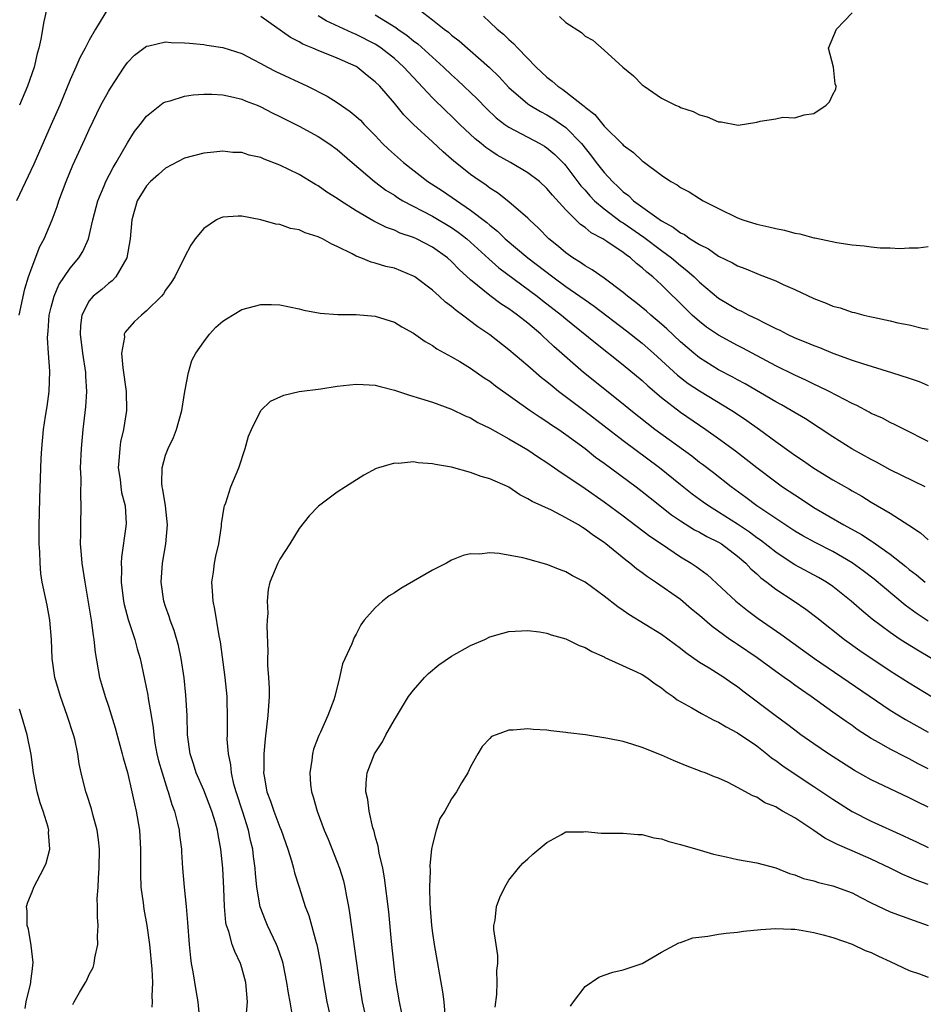
# Model space of a CAD drawing. Units: inches. Extents: x 2556000 to 2559000, y 1509000 to 1512000.
# Drawn here: x 2557622 to 2557716, y 1510399 to 1510502 of the extents above; entities that cross this region are included whole.
import ezdxf

# ---------------------------------------------------------------- set-up
doc = ezdxf.new("R2010")
doc.units = ezdxf.units.IN
doc.header["$MEASUREMENT"] = 0
doc.layers.add('LD25561509_2ft', color=102, linetype='Continuous')

msp = doc.modelspace()

# ---------------------------------------------------------------- linework, layer by layer
at = {"layer": 'LD25561509_2ft'}
for points, elevation in [([(2557631, 1510503.24), (2557629.65, 1510501), (2557629, 1510499.85), (2557628.56, 1510499), (2557628.01, 1510497.99), (2557627.59, 1510497), (2557627, 1510495.67), (2557625.9, 1510493), (2557625.02, 1510490.98), (2557623.17, 1510486.83), (2557621.37, 1510483)], 9364), ([(2557624.51, 1510503), (2557624.23, 1510501.78), (2557623.93, 1510499.93), (2557623.72, 1510499), (2557623.55, 1510498.45), (2557623.21, 1510497), (2557622.53, 1510495), (2557621.69, 1510493)], 9362), ([(2557663.63, 1510503), (2557665, 1510501.98), (2557666.22, 1510501), (2557666.67, 1510500.67), (2557667, 1510500.37), (2557667.78, 1510499.78), (2557670.97, 1510496.97), (2557671.98, 1510495.98), (2557673, 1510494.88), (2557675, 1510493.15), (2557675.22, 1510493), (2557676.34, 1510492.34), (2557677, 1510492.01), (2557677.63, 1510491.63), (2557679, 1510490.69), (2557680.62, 1510489), (2557681.68, 1510487.68), (2557682.18, 1510487), (2557683, 1510485.96), (2557683.89, 1510485), (2557684.47, 1510484.47), (2557685, 1510483.94), (2557685.54, 1510483.54), (2557686.09, 1510483), (2557689, 1510480.89), (2557690.24, 1510480.24), (2557691, 1510479.64), (2557691.44, 1510479.44), (2557692.04, 1510479), (2557693, 1510478.39), (2557693.94, 1510477.94), (2557695, 1510477.19), (2557696.48, 1510476.48), (2557697, 1510476.16), (2557697.86, 1510475.86), (2557699, 1510475.36), (2557699.27, 1510475.27), (2557701, 1510474.59), (2557701.79, 1510474.21), (2557703, 1510473.68), (2557705, 1510472.74), (2557706.27, 1510472.27), (2557707, 1510471.95), (2557707.75, 1510471.75), (2557709, 1510471.31), (2557709.26, 1510471.26), (2557710.24, 1510471), (2557710.87, 1510470.87), (2557711.23, 1510470.77), (2557713, 1510470.41), (2557713.8, 1510470.2), (2557715, 1510469.97), (2557716.37, 1510469.63), (2557717, 1510469.54)], 9358), ([(2557716.66, 1510453), (2557713, 1510454.79), (2557711.58, 1510455.58), (2557711, 1510455.87), (2557708.99, 1510456.99), (2557707, 1510458.22), (2557704.11, 1510460.11), (2557702.62, 1510461), (2557701.59, 1510461.59), (2557701, 1510461.9), (2557697.78, 1510463.78), (2557697, 1510464.2), (2557696.49, 1510464.49), (2557695, 1510465.28), (2557693, 1510466.53), (2557692.41, 1510467), (2557691, 1510468.2), (2557689.56, 1510469.56), (2557689, 1510470.06), (2557687.89, 1510471), (2557687.43, 1510471.43), (2557686.34, 1510472.34), (2557685.45, 1510473), (2557685, 1510473.38), (2557683, 1510474.87), (2557681.75, 1510475.75), (2557681, 1510476.18), (2557680.53, 1510476.53), (2557679.73, 1510477), (2557679, 1510477.52), (2557678.21, 1510478.21), (2557677.21, 1510479), (2557676.13, 1510480.13), (2557675.16, 1510481), (2557675, 1510481.16), (2557673, 1510482.89), (2557671.82, 1510483.82), (2557671, 1510484.33), (2557670.63, 1510484.63), (2557669.44, 1510485.44), (2557669, 1510485.76), (2557667.19, 1510487.19), (2557667, 1510487.37), (2557666.12, 1510488.12), (2557665, 1510489.16), (2557663, 1510490.98), (2557661.99, 1510491.99), (2557661, 1510493.24), (2557659.48, 1510495), (2557659, 1510495.48), (2557658.14, 1510496.14), (2557657.09, 1510497), (2557657, 1510497.06), (2557655, 1510497.96), (2557653, 1510498.75), (2557652.44, 1510499), (2557651.41, 1510499.41), (2557651, 1510499.66), (2557650.12, 1510500.11), (2557647, 1510502.32)], 9364), ([(2557717, 1510457.75), (2557714.51, 1510459), (2557713.51, 1510459.51), (2557713, 1510459.73), (2557712.19, 1510460.19), (2557711, 1510460.7), (2557710.81, 1510460.81), (2557709.52, 1510461.52), (2557709, 1510461.74), (2557706.59, 1510463), (2557705.53, 1510463.53), (2557705, 1510463.75), (2557704.17, 1510464.17), (2557703, 1510464.69), (2557701, 1510465.68), (2557697.53, 1510467.53), (2557697, 1510467.8), (2557695, 1510468.89), (2557693.75, 1510469.75), (2557693, 1510470.33), (2557692.25, 1510471), (2557691.61, 1510471.61), (2557689, 1510474.18), (2557688.11, 1510475), (2557687.49, 1510475.49), (2557687, 1510475.97), (2557686.41, 1510476.41), (2557685.78, 1510477), (2557685.31, 1510477.31), (2557685, 1510477.57), (2557683.27, 1510478.73), (2557682.85, 1510479), (2557681.63, 1510479.63), (2557681, 1510480.18), (2557680.51, 1510480.51), (2557679, 1510482.04), (2557677.58, 1510483.58), (2557677, 1510484.28), (2557676.21, 1510485), (2557675, 1510485.93), (2557673.19, 1510487), (2557671.79, 1510487.79), (2557671, 1510488.3), (2557670.59, 1510488.59), (2557670.1, 1510489), (2557669.49, 1510489.49), (2557667.88, 1510491), (2557667, 1510491.87), (2557666.41, 1510492.41), (2557665, 1510493.79), (2557662.47, 1510496.47), (2557662, 1510497), (2557661, 1510497.91), (2557659.61, 1510499), (2557659.25, 1510499.25), (2557659, 1510499.4), (2557657, 1510500.43), (2557656.59, 1510500.59), (2557653.86, 1510501.86), (2557653, 1510502.38)], 9362), ([(2557659, 1510502.49), (2557661.16, 1510501.16), (2557661.37, 1510501), (2557662.33, 1510500.33), (2557663, 1510499.78), (2557663.45, 1510499.45), (2557666.16, 1510497), (2557667, 1510496.19), (2557667.63, 1510495.63), (2557669.67, 1510493.67), (2557670.66, 1510492.66), (2557671.69, 1510491.69), (2557672.59, 1510491), (2557673, 1510490.71), (2557676.24, 1510489), (2557676.73, 1510488.73), (2557677, 1510488.54), (2557677.84, 1510487.84), (2557678.83, 1510486.83), (2557679, 1510486.64), (2557680.57, 1510484.57), (2557681, 1510484.1), (2557681.5, 1510483.5), (2557681.99, 1510483), (2557683, 1510482.13), (2557684.79, 1510480.79), (2557685, 1510480.68), (2557687.18, 1510479.18), (2557689, 1510477.79), (2557690.07, 1510477), (2557691, 1510476.2), (2557691.69, 1510475.69), (2557692.44, 1510475), (2557693, 1510474.45), (2557695, 1510472.78), (2557696.13, 1510472.13), (2557697, 1510471.6), (2557697.42, 1510471.42), (2557698.19, 1510471), (2557699, 1510470.61), (2557699.82, 1510470.18), (2557701, 1510469.61), (2557701.42, 1510469.42), (2557702.21, 1510469), (2557703, 1510468.63), (2557704.17, 1510468.17), (2557705, 1510467.8), (2557705.59, 1510467.59), (2557707, 1510467.01), (2557709, 1510466.29), (2557710.08, 1510465.92), (2557713.15, 1510465), (2557715, 1510464.4), (2557716.03, 1510464.03), (2557717, 1510463.63)], 9360), ([(2557670.35, 1510502.35), (2557671, 1510501.72), (2557671.78, 1510501), (2557672.46, 1510500.46), (2557673, 1510499.91), (2557673.5, 1510499.5), (2557673.94, 1510499), (2557675.88, 1510497), (2557677, 1510495.97), (2557677.55, 1510495.55), (2557678.14, 1510495), (2557678.66, 1510494.66), (2557679, 1510494.42), (2557680.77, 1510493), (2557680.91, 1510492.91), (2557681, 1510492.81), (2557682.04, 1510492.04), (2557683, 1510490.82), (2557684.92, 1510488.92), (2557685, 1510488.82), (2557686.07, 1510488.07), (2557687, 1510487.18), (2557687.11, 1510487.11), (2557689, 1510485.66), (2557690, 1510485), (2557690.65, 1510484.65), (2557691, 1510484.38), (2557691.93, 1510483.93), (2557693, 1510483.24), (2557693.4, 1510483), (2557695, 1510482.17), (2557697, 1510481.19), (2557697.53, 1510481), (2557699, 1510480.54), (2557700.27, 1510480.27), (2557701, 1510480.07), (2557701.91, 1510479.91), (2557703, 1510479.61), (2557703.53, 1510479.53), (2557705, 1510479.11), (2557705.1, 1510479.1), (2557707.39, 1510478.61), (2557709, 1510478.37), (2557710.28, 1510478.28), (2557711, 1510478.16), (2557711.95, 1510478.05), (2557713, 1510478.07), (2557714, 1510478), (2557715, 1510478.07), (2557715.93, 1510478.07), (2557717, 1510478.21)], 9356), ([(2557678.31, 1510502.31), (2557679, 1510501.67), (2557680.64, 1510500.64), (2557681, 1510500.26), (2557681.83, 1510499.83), (2557683, 1510498.8), (2557684.95, 1510497), (2557686.09, 1510496.09), (2557687, 1510495.16), (2557687.19, 1510495), (2557689, 1510493.76), (2557690.5, 1510493), (2557690.86, 1510492.86), (2557691, 1510492.78), (2557692.34, 1510492.34), (2557693, 1510492.02), (2557693.81, 1510491.81), (2557695, 1510491.27), (2557695.27, 1510491.27), (2557697.07, 1510490.93), (2557699, 1510491.23), (2557699.35, 1510491.35), (2557701, 1510491.59), (2557701.75, 1510491.75), (2557703, 1510491.69), (2557703.99, 1510491.99), (2557705, 1510492.13), (2557706.3, 1510493), (2557706.65, 1510493.35), (2557707, 1510494.13), (2557707.29, 1510494.71), (2557707.32, 1510495), (2557707.24, 1510495.24), (2557707.04, 1510497), (2557706.52, 1510499), (2557707.37, 1510501), (2557708.18, 1510501.82), (2557709, 1510502.7)], 9354), ([(2557621.64, 1510471), (2557622.25, 1510473.75), (2557622.64, 1510475), (2557623, 1510476.06), (2557623.82, 1510478.18), (2557624.27, 1510479), (2557625.11, 1510481), (2557625.62, 1510482.38), (2557625.81, 1510483), (2557626.56, 1510485), (2557627.29, 1510486.71), (2557628.55, 1510489.45), (2557629, 1510490.48), (2557630.23, 1510493), (2557631, 1510494.45), (2557631.21, 1510494.79), (2557632.66, 1510497), (2557633, 1510497.48), (2557633.75, 1510498.25), (2557635, 1510499.2), (2557635.23, 1510499.23), (2557637, 1510499.65), (2557637.6, 1510499.6), (2557639, 1510499.57), (2557639.51, 1510499.51), (2557641, 1510499.38), (2557641.32, 1510499.32), (2557643, 1510499.07), (2557645, 1510498.42), (2557646.19, 1510497.81), (2557647, 1510497.39), (2557647.69, 1510497), (2557648.55, 1510496.55), (2557651.89, 1510495), (2557653.95, 1510493.95), (2557655, 1510493.28), (2557656.37, 1510492.37), (2557657, 1510491.83), (2557657.44, 1510491.44), (2557657.84, 1510491), (2557659, 1510489.83), (2557659.76, 1510489), (2557660.39, 1510488.39), (2557661.95, 1510487), (2557664.51, 1510485), (2557666.03, 1510484.03), (2557669, 1510482.01), (2557670.7, 1510480.7), (2557671, 1510480.42), (2557671.81, 1510479.81), (2557672.63, 1510479), (2557675, 1510477), (2557677.62, 1510475), (2557679, 1510474), (2557680.46, 1510473), (2557681, 1510472.6), (2557681.94, 1510471.94), (2557685.35, 1510469.35), (2557687, 1510468.05), (2557688.19, 1510467), (2557690.7, 1510464.7), (2557691.83, 1510463.83), (2557693, 1510463.06), (2557696.39, 1510461), (2557696.76, 1510460.76), (2557697.95, 1510459.95), (2557699.29, 1510459), (2557701, 1510457.75), (2557702.61, 1510456.61), (2557703, 1510456.31), (2557703.79, 1510455.79), (2557705, 1510454.95), (2557707, 1510453.74), (2557708.74, 1510452.74), (2557709, 1510452.57), (2557710.01, 1510452.01), (2557711, 1510451.4), (2557713, 1510450.24), (2557714.97, 1510448.97), (2557716.18, 1510448.18), (2557717, 1510447.43)], 9366), ([(2557627.28, 1510398.72), (2557627.41, 1510399), (2557627.97, 1510399.97), (2557628.59, 1510401), (2557628.73, 1510401.27), (2557629, 1510401.86), (2557629.42, 1510402.58), (2557629.53, 1510403), (2557629.6, 1510403.6), (2557629.91, 1510405), (2557629.87, 1510405.87), (2557629.92, 1510407), (2557629.85, 1510407.85), (2557629.87, 1510409), (2557629.84, 1510409.84), (2557629.93, 1510411), (2557629.96, 1510411.96), (2557630.04, 1510413), (2557630.06, 1510415), (2557629.97, 1510415.97), (2557629.83, 1510417), (2557629.38, 1510418.62), (2557629.23, 1510419.23), (2557628.74, 1510420.74), (2557628.63, 1510421), (2557628.14, 1510423), (2557627.94, 1510423.93), (2557627.81, 1510425), (2557627.47, 1510426.53), (2557627.34, 1510427), (2557626.69, 1510429), (2557625.97, 1510431), (2557625.38, 1510433), (2557625.1, 1510435), (2557625.04, 1510437), (2557624.88, 1510439), (2557624.57, 1510440.57), (2557624.06, 1510443), (2557623.92, 1510443.92), (2557623.84, 1510445), (2557623.82, 1510446.18), (2557623.76, 1510447), (2557623.76, 1510449), (2557623.78, 1510450.22), (2557623.82, 1510451.82), (2557623.97, 1510455.97), (2557624.03, 1510457), (2557624.2, 1510459), (2557624.41, 1510460.41), (2557624.58, 1510461.42), (2557624.8, 1510463), (2557624.86, 1510465.14), (2557624.72, 1510467), (2557624.63, 1510468.63), (2557624.64, 1510469), (2557624.68, 1510469.32), (2557624.8, 1510471), (2557625, 1510471.84), (2557625.31, 1510473), (2557625.81, 1510474.19), (2557627, 1510475.94), (2557627.92, 1510477), (2557628.33, 1510477.67), (2557628.93, 1510479), (2557629.39, 1510481), (2557629.89, 1510483), (2557630.55, 1510484.55), (2557630.72, 1510485), (2557631.5, 1510486.49), (2557631.83, 1510487), (2557633, 1510489.05), (2557633.76, 1510490.24), (2557634.34, 1510491), (2557635, 1510491.85), (2557636.75, 1510493.25), (2557637, 1510493.38), (2557637.48, 1510493.48), (2557639, 1510493.95), (2557639.91, 1510494.09), (2557641, 1510494.16), (2557641.84, 1510494.16), (2557643, 1510494.11), (2557644.14, 1510493.86), (2557645, 1510493.64), (2557645.44, 1510493.44), (2557646.6, 1510493), (2557647, 1510492.83), (2557648.2, 1510492.2), (2557649, 1510491.83), (2557651, 1510490.8), (2557653, 1510489.73), (2557654.12, 1510489), (2557655, 1510488.37), (2557656.56, 1510487), (2557658.92, 1510485), (2557660.11, 1510484.11), (2557661, 1510483.57), (2557661.34, 1510483.34), (2557661.9, 1510483), (2557665, 1510481.37), (2557667, 1510480.18), (2557667.7, 1510479.7), (2557668.59, 1510479), (2557669, 1510478.64), (2557670.9, 1510476.9), (2557671.96, 1510475.96), (2557675.98, 1510473), (2557676.54, 1510472.54), (2557678.53, 1510471), (2557679, 1510470.6), (2557682.08, 1510468.08), (2557685, 1510465.8), (2557687, 1510464.14), (2557687.58, 1510463.58), (2557689, 1510462.37), (2557691, 1510460.81), (2557693.68, 1510459), (2557695, 1510458.07), (2557696.76, 1510456.76), (2557697.9, 1510455.9), (2557699, 1510455.02), (2557701, 1510453.51), (2557701.72, 1510453), (2557703, 1510452.14), (2557703.7, 1510451.7), (2557705, 1510450.83), (2557708.14, 1510449), (2557709.99, 1510447.99), (2557711, 1510447.32), (2557711.2, 1510447.2), (2557711.47, 1510447), (2557713, 1510445.93), (2557714.64, 1510444.64), (2557715, 1510444.32), (2557715.76, 1510443.76), (2557716.67, 1510443)], 9368), ([(2557717, 1510438.9), (2557715.74, 1510439.74), (2557714.58, 1510440.58), (2557711.31, 1510443.31), (2557710.18, 1510444.18), (2557709.03, 1510445.03), (2557707, 1510446.21), (2557705.15, 1510447.15), (2557703.85, 1510447.85), (2557703, 1510448.36), (2557701, 1510449.66), (2557699, 1510451.01), (2557697.87, 1510451.87), (2557696.31, 1510453), (2557694.46, 1510454.46), (2557693.33, 1510455.33), (2557693, 1510455.56), (2557692.2, 1510456.2), (2557688.32, 1510459), (2557685.79, 1510461), (2557685, 1510461.67), (2557680.84, 1510465), (2557677.72, 1510467.72), (2557677, 1510468.42), (2557676.69, 1510468.69), (2557676.37, 1510469), (2557675, 1510470.16), (2557673.93, 1510471), (2557673.38, 1510471.38), (2557673, 1510471.66), (2557672.18, 1510472.18), (2557671, 1510473.07), (2557669, 1510474.7), (2557667.79, 1510475.79), (2557667, 1510476.62), (2557666.56, 1510477), (2557665, 1510478.11), (2557663.31, 1510479), (2557663, 1510479.14), (2557661.61, 1510479.61), (2557661, 1510479.91), (2557660.18, 1510480.18), (2557658.86, 1510480.86), (2557657, 1510481.95), (2557655.34, 1510483), (2557655, 1510483.24), (2557653.91, 1510483.91), (2557653, 1510484.55), (2557652.71, 1510484.71), (2557651, 1510485.74), (2557649, 1510486.74), (2557647.36, 1510487.36), (2557647, 1510487.52), (2557645.78, 1510487.78), (2557645, 1510488.04), (2557644.06, 1510488.06), (2557643, 1510488.19), (2557642.08, 1510488.08), (2557641, 1510487.99), (2557639, 1510487.45), (2557637, 1510486.42), (2557636.26, 1510485.74), (2557635.41, 1510485), (2557635, 1510484.57), (2557634.04, 1510483), (2557633.45, 1510481), (2557633.29, 1510479), (2557632.95, 1510477), (2557631.78, 1510475), (2557631.41, 1510474.59), (2557631, 1510474.3), (2557630.31, 1510473.69), (2557629.42, 1510473), (2557629, 1510472.51), (2557628.22, 1510471), (2557628.09, 1510469.91), (2557628.05, 1510469), (2557628.3, 1510467), (2557628.59, 1510465), (2557628.6, 1510464.6), (2557628.7, 1510463), (2557628.62, 1510461.38), (2557628.34, 1510459), (2557628.14, 1510457), (2557628.06, 1510455), (2557628.1, 1510453.9), (2557628.08, 1510452.08), (2557628.13, 1510451), (2557628.08, 1510449), (2557628.08, 1510448.08), (2557628.06, 1510447), (2557628.14, 1510445.86), (2557628.23, 1510445), (2557628.34, 1510444.34), (2557628.52, 1510443), (2557629.21, 1510439), (2557629.4, 1510437.4), (2557629.49, 1510437), (2557629.61, 1510435.61), (2557630.07, 1510433), (2557630.29, 1510432.29), (2557630.65, 1510431), (2557631, 1510429.99), (2557631.73, 1510427.73), (2557632.46, 1510425), (2557632.56, 1510424.56), (2557633, 1510423.02), (2557633.48, 1510421), (2557633.74, 1510419.74), (2557633.93, 1510419), (2557634.27, 1510417), (2557634.39, 1510415), (2557634.36, 1510412.36), (2557634.42, 1510411), (2557634.64, 1510409.36), (2557634.71, 1510408.72), (2557635.02, 1510407), (2557635.31, 1510405), (2557635.57, 1510402.43), (2557635.64, 1510401), (2557635.57, 1510399.57), (2557635.6, 1510399), (2557635.56, 1510398.44)], 9370), ([(2557717.34, 1510435), (2557715.86, 1510435.86), (2557714.62, 1510436.62), (2557714.05, 1510437), (2557713, 1510437.71), (2557711.11, 1510439.11), (2557710.02, 1510440.02), (2557708.92, 1510441), (2557707, 1510442.54), (2557706.33, 1510443), (2557705.49, 1510443.49), (2557703, 1510444.83), (2557701.68, 1510445.68), (2557701, 1510446.13), (2557699.4, 1510447.4), (2557699, 1510447.66), (2557698.24, 1510448.24), (2557697, 1510449.07), (2557695, 1510450.35), (2557693.93, 1510451), (2557693.39, 1510451.39), (2557692.23, 1510452.23), (2557691, 1510453.22), (2557688.82, 1510455), (2557685, 1510457.82), (2557681, 1510460.9), (2557678.22, 1510463), (2557677.54, 1510463.54), (2557677, 1510464), (2557676.43, 1510464.43), (2557675, 1510465.67), (2557673, 1510467.36), (2557671, 1510468.92), (2557669.76, 1510469.76), (2557668.15, 1510471), (2557667.48, 1510471.48), (2557667, 1510471.91), (2557666.36, 1510472.36), (2557665.7, 1510473), (2557665, 1510473.62), (2557663.15, 1510475), (2557663, 1510475.1), (2557661, 1510475.91), (2557660.11, 1510476.11), (2557659, 1510476.46), (2557658.55, 1510476.55), (2557657.49, 1510477), (2557657, 1510477.19), (2557656.57, 1510477.43), (2557655, 1510478.2), (2557654.43, 1510478.43), (2557653.46, 1510479), (2557653.14, 1510479.14), (2557653, 1510479.22), (2557651.63, 1510479.63), (2557651, 1510479.93), (2557650.09, 1510480.09), (2557649, 1510480.5), (2557648.55, 1510480.55), (2557647, 1510481), (2557645, 1510481.37), (2557644.63, 1510481.37), (2557643, 1510481.28), (2557642.79, 1510481.21), (2557642.34, 1510481), (2557641, 1510480.08), (2557640.12, 1510479), (2557639.66, 1510478.34), (2557639, 1510477.09), (2557637.96, 1510475), (2557637.58, 1510474.42), (2557637, 1510473.62), (2557636.77, 1510473.23), (2557636.58, 1510473), (2557635, 1510471.44), (2557634.48, 1510471), (2557633.71, 1510470.29), (2557632.77, 1510469.23), (2557632.67, 1510469), (2557632.68, 1510468.68), (2557632.37, 1510467), (2557632.52, 1510465.48), (2557632.86, 1510463), (2557632.89, 1510461), (2557632.59, 1510459), (2557632.29, 1510457.71), (2557632.19, 1510457), (2557632.14, 1510456.14), (2557632.04, 1510455), (2557632.23, 1510453.77), (2557632.31, 1510453), (2557632.39, 1510452.39), (2557632.75, 1510451), (2557632.86, 1510449.14), (2557632.85, 1510448.85), (2557632.37, 1510445.63), (2557632.35, 1510445), (2557632.38, 1510444.38), (2557632.36, 1510443), (2557632.6, 1510441), (2557632.67, 1510440.67), (2557633.08, 1510439.08), (2557633.77, 1510437), (2557634.01, 1510436.01), (2557634.33, 1510435), (2557634.81, 1510432.81), (2557635.15, 1510431.15), (2557635.19, 1510430.81), (2557635.5, 1510429), (2557635.71, 1510427.71), (2557635.76, 1510427), (2557635.89, 1510426.11), (2557636.1, 1510425), (2557636.27, 1510424.27), (2557636.63, 1510423), (2557637.2, 1510421.2), (2557637.29, 1510421), (2557637.67, 1510419.67), (2557637.94, 1510419), (2557638.27, 1510417.73), (2557638.43, 1510417), (2557638.48, 1510416.48), (2557638.66, 1510415), (2557638.67, 1510414.67), (2557638.77, 1510413), (2557638.94, 1510411), (2557639.15, 1510409), (2557639.31, 1510407.31), (2557639.48, 1510405), (2557639.6, 1510403.6), (2557639.69, 1510403), (2557639.86, 1510402.14), (2557640.17, 1510400.17), (2557640.4, 1510399), (2557640.53, 1510397.47)], 9372), ([(2557645.43, 1510397), (2557645.59, 1510399), (2557645.41, 1510401), (2557645, 1510402.57), (2557644.87, 1510403), (2557644.25, 1510404.25), (2557644, 1510405), (2557643.65, 1510406.35), (2557643.4, 1510407), (2557643.32, 1510407.32), (2557643.18, 1510409), (2557643.12, 1510410.88), (2557643.01, 1510413), (2557642.8, 1510415), (2557642.52, 1510416.52), (2557642.45, 1510417), (2557642.24, 1510417.76), (2557641.87, 1510419), (2557641, 1510421.18), (2557640.2, 1510423), (2557639.93, 1510423.93), (2557639.57, 1510425), (2557639.31, 1510427), (2557639.26, 1510429), (2557639.14, 1510431.14), (2557638.95, 1510432.95), (2557638.64, 1510435), (2557638.36, 1510436.36), (2557637.92, 1510437.92), (2557637.48, 1510439), (2557637.38, 1510439.38), (2557637, 1510440.43), (2557636.82, 1510441), (2557636.55, 1510443), (2557636.69, 1510445), (2557637.04, 1510447), (2557637.2, 1510449), (2557636.98, 1510451), (2557636.73, 1510452.73), (2557636.66, 1510453), (2557636.62, 1510453.38), (2557636.64, 1510455), (2557637, 1510456.3), (2557637.26, 1510457), (2557637.83, 1510458.17), (2557638.16, 1510459), (2557638.7, 1510461), (2557639.02, 1510463), (2557639.4, 1510465), (2557639.77, 1510466.23), (2557640.16, 1510467), (2557641, 1510468.21), (2557641.62, 1510469), (2557642.27, 1510469.73), (2557643, 1510470.37), (2557643.38, 1510470.62), (2557645, 1510471.6), (2557647, 1510472.12), (2557648.12, 1510472.12), (2557649, 1510472.09), (2557651, 1510471.67), (2557651.52, 1510471.52), (2557653.2, 1510471.2), (2557655.07, 1510471.07), (2557657, 1510471.05), (2557659, 1510470.88), (2557661, 1510470.27), (2557661.78, 1510469.78), (2557663, 1510469.11), (2557664.23, 1510468.23), (2557665, 1510467.82), (2557665.47, 1510467.47), (2557667, 1510466.64), (2557667.87, 1510466.12), (2557669, 1510465.43), (2557670.43, 1510464.43), (2557671, 1510464.08), (2557671.6, 1510463.6), (2557675.25, 1510461), (2557676.29, 1510460.29), (2557677, 1510459.85), (2557677.49, 1510459.49), (2557678.24, 1510459), (2557679, 1510458.48), (2557681, 1510457.01), (2557682.11, 1510456.11), (2557683, 1510455.48), (2557686.35, 1510453), (2557687, 1510452.5), (2557687.83, 1510451.83), (2557690.07, 1510450.07), (2557691, 1510449.44), (2557692.49, 1510448.49), (2557693, 1510448.24), (2557693.78, 1510447.78), (2557695, 1510447.19), (2557695.31, 1510447), (2557697, 1510445.71), (2557697.85, 1510445), (2557698.39, 1510444.39), (2557699, 1510443.88), (2557699.45, 1510443.45), (2557700.08, 1510443), (2557701, 1510442.27), (2557702.94, 1510441), (2557704.16, 1510440.16), (2557705.3, 1510439.3), (2557708.2, 1510437), (2557709.83, 1510435.83), (2557713, 1510433.7), (2557715, 1510432.43), (2557719, 1510429.98)], 9374), ([(2557650.28, 1510397.72), (2557650.06, 1510399), (2557649.89, 1510399.89), (2557649.73, 1510401), (2557649.33, 1510403), (2557649.26, 1510403.26), (2557648.75, 1510404.75), (2557648.65, 1510405), (2557647.71, 1510407), (2557647.5, 1510407.5), (2557646.94, 1510408.94), (2557646.59, 1510411), (2557646.44, 1510412.44), (2557646.4, 1510413), (2557646.22, 1510414.22), (2557646.14, 1510415), (2557645.92, 1510415.92), (2557645.71, 1510417), (2557645.12, 1510418.88), (2557644.42, 1510421), (2557644.17, 1510421.83), (2557643.9, 1510423), (2557643.83, 1510423.83), (2557643.59, 1510425), (2557643.48, 1510426.52), (2557643.49, 1510427), (2557643.51, 1510427.51), (2557643.5, 1510429), (2557643.45, 1510430.55), (2557643.45, 1510431), (2557643.26, 1510433), (2557642.75, 1510436.75), (2557642.64, 1510437.36), (2557642.18, 1510440.18), (2557642, 1510441), (2557641.92, 1510442.08), (2557641.87, 1510443), (2557642.03, 1510444.03), (2557642.15, 1510445), (2557642.26, 1510445.74), (2557642.59, 1510447), (2557642.88, 1510448.88), (2557642.88, 1510449.12), (2557643.15, 1510450.85), (2557643.2, 1510451), (2557643.32, 1510451.32), (2557643.86, 1510453), (2557644.67, 1510455), (2557645.34, 1510457), (2557645.71, 1510458.29), (2557646, 1510459), (2557646.99, 1510461), (2557648.02, 1510461.98), (2557649.39, 1510462.61), (2557651.02, 1510462.98), (2557653.27, 1510463.27), (2557655, 1510463.54), (2557657, 1510463.77), (2557657.72, 1510463.72), (2557659, 1510463.66), (2557659.51, 1510463.51), (2557661, 1510463.14), (2557662.59, 1510462.59), (2557663.73, 1510462.27), (2557665, 1510461.86), (2557667, 1510461.15), (2557668.44, 1510460.44), (2557669, 1510460.22), (2557669.75, 1510459.75), (2557671, 1510459.14), (2557673, 1510458.02), (2557675, 1510456.86), (2557676.11, 1510456.11), (2557677, 1510455.55), (2557677.8, 1510455), (2557678.49, 1510454.49), (2557679, 1510454.19), (2557681, 1510452.83), (2557683, 1510451.43), (2557685, 1510449.96), (2557687.81, 1510447.81), (2557689, 1510447), (2557691, 1510445.67), (2557692.12, 1510445), (2557692.65, 1510444.65), (2557693.79, 1510443.79), (2557696.8, 1510441), (2557698.03, 1510440.03), (2557699.17, 1510439.17), (2557701.54, 1510437.54), (2557705.07, 1510435), (2557708.58, 1510432.58), (2557713, 1510429.56), (2557714.59, 1510428.59), (2557717, 1510427.27)], 9376), ([(2557717, 1510423.41), (2557715.95, 1510423.95), (2557715, 1510424.47), (2557714.64, 1510424.64), (2557713, 1510425.48), (2557711.85, 1510426.15), (2557711, 1510426.62), (2557709.55, 1510427.55), (2557709, 1510427.95), (2557708.37, 1510428.37), (2557707, 1510429.35), (2557704.73, 1510431), (2557703.7, 1510431.7), (2557703, 1510432.21), (2557702.53, 1510432.53), (2557701.89, 1510433), (2557701, 1510433.62), (2557699.05, 1510435.05), (2557697, 1510436.45), (2557696.66, 1510436.66), (2557696.18, 1510437), (2557694.34, 1510438.34), (2557693, 1510439.51), (2557692.17, 1510440.17), (2557691, 1510441.17), (2557688.39, 1510443), (2557687.54, 1510443.54), (2557687, 1510443.97), (2557686.4, 1510444.4), (2557685.7, 1510445), (2557685.29, 1510445.29), (2557683.19, 1510447), (2557683, 1510447.14), (2557681.88, 1510447.88), (2557681, 1510448.57), (2557680.72, 1510448.72), (2557680.3, 1510449), (2557679, 1510449.76), (2557677.47, 1510450.53), (2557675.44, 1510451.44), (2557675, 1510451.75), (2557674.15, 1510452.15), (2557673, 1510452.96), (2557672.92, 1510453), (2557671, 1510453.84), (2557670.09, 1510454.09), (2557669, 1510454.49), (2557667, 1510455.04), (2557665.33, 1510455.33), (2557665, 1510455.42), (2557663.5, 1510455.5), (2557663, 1510455.6), (2557661.44, 1510455.44), (2557661, 1510455.48), (2557659.32, 1510455), (2557659.08, 1510454.92), (2557657.79, 1510454.21), (2557655.86, 1510453), (2557655, 1510452.42), (2557653.04, 1510450.96), (2557652.06, 1510449.94), (2557651, 1510448.64), (2557650.02, 1510447), (2557649, 1510445.4), (2557648.79, 1510445), (2557647.95, 1510443), (2557647.76, 1510442.24), (2557647.66, 1510441), (2557647.73, 1510439.73), (2557647.67, 1510439), (2557647.63, 1510438.37), (2557647.74, 1510435.74), (2557647.71, 1510435), (2557647.71, 1510434.29), (2557647.8, 1510433), (2557647.86, 1510431.86), (2557647.86, 1510431), (2557647.74, 1510429), (2557647.44, 1510426.57), (2557647.3, 1510425), (2557647.3, 1510423.3), (2557647.29, 1510423), (2557647.33, 1510422.67), (2557647.63, 1510421), (2557648.02, 1510420.02), (2557648.35, 1510419), (2557649, 1510417.29), (2557649.13, 1510417), (2557649.83, 1510415), (2557650.22, 1510413.78), (2557650.42, 1510413), (2557650.53, 1510412.53), (2557651.03, 1510411), (2557651.66, 1510409), (2557652.03, 1510408.03), (2557652.78, 1510405.22), (2557652.86, 1510405), (2557653.22, 1510403.22), (2557653.56, 1510401), (2557653.92, 1510399), (2557654.36, 1510397)], 9378), ([(2557717, 1510419.41), (2557715.91, 1510419.91), (2557715, 1510420.37), (2557713, 1510421.31), (2557711, 1510422.28), (2557709.26, 1510423.26), (2557706.54, 1510425), (2557705, 1510426.04), (2557703.63, 1510427), (2557703, 1510427.46), (2557702.14, 1510428.14), (2557700.95, 1510429), (2557697.56, 1510431.56), (2557697, 1510432.01), (2557696.41, 1510432.41), (2557695.56, 1510433), (2557694.02, 1510433.98), (2557693, 1510434.59), (2557691.58, 1510435.58), (2557691, 1510436.05), (2557689, 1510437.5), (2557685.6, 1510439.6), (2557685, 1510440.04), (2557684.42, 1510440.42), (2557683, 1510441.54), (2557681, 1510442.98), (2557679.67, 1510443.67), (2557679, 1510444.08), (2557678.32, 1510444.32), (2557677, 1510444.85), (2557675, 1510445.41), (2557674.46, 1510445.54), (2557671.99, 1510446.01), (2557671, 1510446.07), (2557669.93, 1510445.93), (2557669, 1510445.97), (2557668.21, 1510445.79), (2557667, 1510445.29), (2557666.8, 1510445.2), (2557666.46, 1510445), (2557665, 1510444.24), (2557661.67, 1510442.33), (2557661, 1510441.88), (2557660.45, 1510441.55), (2557659.74, 1510441), (2557659, 1510440.3), (2557657.84, 1510439), (2557657.49, 1510438.51), (2557657, 1510437.56), (2557656.79, 1510437.21), (2557656.53, 1510436.53), (2557655.56, 1510434.44), (2557655.24, 1510433), (2557654.75, 1510431), (2557654.66, 1510430.66), (2557654.02, 1510429), (2557653.25, 1510427.25), (2557653.08, 1510426.92), (2557652.53, 1510425.47), (2557652.42, 1510425), (2557652.34, 1510424.34), (2557652.12, 1510423), (2557652.22, 1510421.78), (2557652.31, 1510421), (2557652.5, 1510420.5), (2557652.9, 1510419), (2557653.64, 1510417), (2557654.04, 1510416.04), (2557655, 1510413.64), (2557655.24, 1510413), (2557655.66, 1510411.66), (2557655.81, 1510411), (2557655.98, 1510410.02), (2557656.19, 1510409), (2557656.31, 1510408.31), (2557656.7, 1510405.3), (2557656.79, 1510404.79), (2557657.03, 1510403.03), (2557657.31, 1510401), (2557657.62, 1510399), (2557658.06, 1510397)], 9380), ([(2557661.79, 1510397.79), (2557661.52, 1510399), (2557661.19, 1510401), (2557661, 1510402.41), (2557660.69, 1510405.31), (2557660.41, 1510408.41), (2557659.98, 1510411.98), (2557659.78, 1510413), (2557659.41, 1510414.59), (2557659.31, 1510415.31), (2557659, 1510416.37), (2557658.88, 1510416.88), (2557658.75, 1510417.25), (2557658.34, 1510419), (2557658.2, 1510420.2), (2557658.01, 1510421), (2557658.05, 1510421.95), (2557658.15, 1510423), (2557658.92, 1510425), (2557659.74, 1510426.26), (2557660.1, 1510427), (2557661, 1510428.55), (2557662.49, 1510431), (2557663, 1510431.68), (2557664.16, 1510433), (2557664.57, 1510433.43), (2557665.68, 1510434.32), (2557667, 1510435.22), (2557669, 1510436.35), (2557670.49, 1510437), (2557671, 1510437.25), (2557672.36, 1510437.64), (2557673, 1510437.84), (2557675, 1510437.93), (2557676.22, 1510437.78), (2557677, 1510437.64), (2557677.46, 1510437.46), (2557679, 1510437.07), (2557680.37, 1510436.37), (2557681, 1510436.15), (2557681.71, 1510435.71), (2557683, 1510435.15), (2557683.09, 1510435.09), (2557686.39, 1510433.61), (2557687, 1510433.31), (2557687.48, 1510433), (2557688.34, 1510432.34), (2557689, 1510431.93), (2557689.51, 1510431.51), (2557690.24, 1510431), (2557690.66, 1510430.66), (2557692.19, 1510429.81), (2557693.21, 1510429.21), (2557694.51, 1510428.51), (2557695, 1510428.31), (2557695.81, 1510427.81), (2557697, 1510427.18), (2557699, 1510425.82), (2557700.07, 1510425), (2557700.57, 1510424.57), (2557701, 1510424.29), (2557701.73, 1510423.73), (2557702.92, 1510422.92), (2557705, 1510421.57), (2557707, 1510420.23), (2557709, 1510418.95), (2557711, 1510417.95), (2557714.41, 1510416.41), (2557715, 1510416.11), (2557715.76, 1510415.76), (2557717, 1510415.16)], 9382), ([(2557622.29, 1510398.29), (2557622.39, 1510399), (2557622.84, 1510400.84), (2557622.86, 1510401), (2557622.86, 1510401.14), (2557623, 1510402.18), (2557623.11, 1510403.11), (2557622.91, 1510404.91), (2557622.61, 1510406.61), (2557622.49, 1510407), (2557622.5, 1510408.5), (2557622.43, 1510409), (2557622.56, 1510409.44), (2557623, 1510410.53), (2557623.17, 1510411), (2557624.22, 1510413), (2557624.47, 1510413.53), (2557624.86, 1510415), (2557624.73, 1510416.73), (2557624.75, 1510417), (2557624.69, 1510417.31), (2557624.15, 1510419), (2557623.84, 1510419.84), (2557623.52, 1510421), (2557623.15, 1510423), (2557622.92, 1510424.92), (2557622.49, 1510427), (2557621.9, 1510429), (2557621.67, 1510429.67)], 9366), ([(2557717, 1510411.3), (2557715.74, 1510411.74), (2557715, 1510412.07), (2557714.33, 1510412.33), (2557713, 1510413), (2557711, 1510413.96), (2557709, 1510414.84), (2557707.47, 1510415.48), (2557707, 1510415.74), (2557706.14, 1510416.14), (2557705, 1510416.95), (2557703, 1510418.27), (2557701.72, 1510419), (2557701.25, 1510419.25), (2557701, 1510419.42), (2557699.85, 1510419.85), (2557699, 1510420.44), (2557698.58, 1510420.58), (2557697, 1510421.48), (2557696.02, 1510421.98), (2557695, 1510422.43), (2557694.59, 1510422.59), (2557693.6, 1510423), (2557693.15, 1510423.15), (2557693, 1510423.22), (2557691.7, 1510423.7), (2557690.29, 1510424.29), (2557689, 1510424.86), (2557687, 1510425.67), (2557686.02, 1510425.98), (2557685, 1510426.28), (2557683.39, 1510426.61), (2557681.03, 1510426.97), (2557679.2, 1510427.2), (2557679, 1510427.24), (2557677.42, 1510427.42), (2557677, 1510427.48), (2557675.56, 1510427.56), (2557675, 1510427.61), (2557673.47, 1510427.47), (2557673, 1510427.48), (2557671.67, 1510427), (2557671.2, 1510426.8), (2557671, 1510426.61), (2557670.22, 1510425.78), (2557669.77, 1510425), (2557669, 1510423.62), (2557668.72, 1510423), (2557668.03, 1510421.97), (2557667.53, 1510421), (2557667, 1510420.28), (2557666.28, 1510419), (2557665.78, 1510418.22), (2557665.38, 1510417), (2557665, 1510415.48), (2557664.9, 1510415), (2557664.72, 1510413.28), (2557664.74, 1510412.74), (2557664.68, 1510411), (2557664.72, 1510409.28), (2557664.9, 1510407), (2557665, 1510406.2), (2557665.17, 1510405), (2557666.05, 1510400.05), (2557666.19, 1510399), (2557666.3, 1510397.7)], 9384), ([(2557671.57, 1510398.43), (2557671.75, 1510399.75), (2557671.78, 1510401), (2557671.74, 1510402.26), (2557671.84, 1510403), (2557671.84, 1510403.84), (2557671.66, 1510405), (2557671.44, 1510406.56), (2557671.44, 1510407), (2557671.56, 1510407.56), (2557671.72, 1510409), (2557672.07, 1510409.93), (2557672.6, 1510411), (2557673, 1510411.73), (2557674.02, 1510413), (2557674.48, 1510413.52), (2557675, 1510413.98), (2557675.51, 1510414.49), (2557677, 1510415.71), (2557678.54, 1510416.54), (2557679, 1510416.81), (2557680.82, 1510416.82), (2557681, 1510416.86), (2557682.68, 1510416.68), (2557683, 1510416.69), (2557685, 1510416.66), (2557686.53, 1510416.53), (2557687, 1510416.52), (2557688.2, 1510416.2), (2557689, 1510416.07), (2557689.79, 1510415.79), (2557691, 1510415.5), (2557691.37, 1510415.37), (2557692.71, 1510415), (2557694.47, 1510414.47), (2557695.79, 1510414.21), (2557697, 1510413.93), (2557699, 1510413.58), (2557701, 1510413.04), (2557702.44, 1510412.44), (2557703, 1510412.31), (2557703.92, 1510411.92), (2557705, 1510411.67), (2557705.49, 1510411.49), (2557707, 1510411.15), (2557709, 1510410.41), (2557709.92, 1510409.92), (2557711, 1510409.38), (2557713, 1510408.43), (2557715.5, 1510407.5), (2557717, 1510407)], 9386), ([(2557679.47, 1510398.53), (2557679.79, 1510399), (2557681, 1510400.6), (2557682.44, 1510401.56), (2557683, 1510401.79), (2557683.91, 1510402.09), (2557685, 1510402.34), (2557687, 1510403), (2557689, 1510404.21), (2557690.82, 1510405.18), (2557691, 1510405.22), (2557692.3, 1510405.7), (2557693.88, 1510405.88), (2557695, 1510406.09), (2557695.8, 1510406.2), (2557697, 1510406.31), (2557697.61, 1510406.39), (2557699.43, 1510406.57), (2557701, 1510406.67), (2557702.6, 1510406.6), (2557703, 1510406.6), (2557703.46, 1510406.54), (2557705, 1510406.27), (2557705.97, 1510406.03), (2557707, 1510405.73), (2557709, 1510405.04), (2557710.37, 1510404.37), (2557711, 1510404.15), (2557711.76, 1510403.76), (2557713, 1510403.21), (2557715, 1510402.29), (2557716.08, 1510401.92), (2557717, 1510401.57)], 9388)]:
    msp.add_lwpolyline(points, dxfattribs=dict(at, elevation=elevation))

doc.saveas('drawing.dxf')
